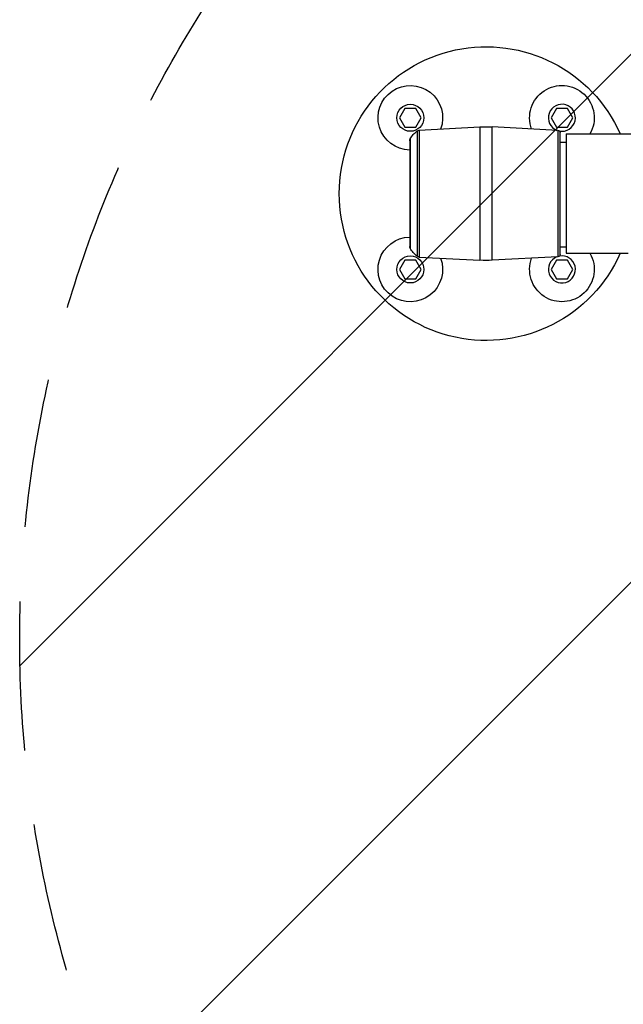
# Model space of a CAD drawing. Units: millimetres. Extents: x -8500 to 8529, y -16000 to 16000.
# Drawn here: x -4401 to -3887, y -8310 to -7472 of the extents above; entities that cross this region are included whole.
import ezdxf

# ---------------------------------------------------------------- set-up
doc = ezdxf.new("R2010")
doc.units = ezdxf.units.MM
doc.header["$LTSCALE"] = 20
doc.linetypes.add('HIDDEN', pattern=[9.525, 6.35, -3.175])
for name, color, linetype in [('2d', 230, 'Continuous'), ('EN16630-TrainingSpace', 20, 'HIDDEN'), ('EN16630-TrainingSpace_Hatch', 20, 'Continuous')]:
    doc.layers.add(name, color=color, linetype=linetype)
pattern_1 = [(225, (-2651.6, -7620.25), (224.506, -224.506), [])]

msp = doc.modelspace()

# ---------------------------------------------------------------- hatches: boundary and pattern name
at = {"layer": 'EN16630-TrainingSpace_Hatch'}
h = msp.add_hatch(dxfattribs=at)
h.set_pattern_fill('ANSI31', color=256, scale=100, angle=180)
h.set_pattern_definition(pattern_1)
h.paths.add_polyline_path([(-2400.61, -8000.25, 1), (-4400.61, -8000.25, 1)])
h = msp.add_hatch(dxfattribs=at)
h.set_pattern_fill('ANSI31', color=256, scale=100, angle=180)
h.set_pattern_definition(pattern_1)
h.paths.add_polyline_path([(-2400.61, -8000.25, 1), (-4400.61, -8000.25, 1)])
h = msp.add_hatch(dxfattribs=at)
h.set_pattern_fill('ANSI31', color=256, scale=100, angle=180)
h.set_pattern_definition(pattern_1)
h.paths.add_polyline_path([(-2400.61, -8000.25, 1), (-4400.61, -8000.25, 1)])

# ---------------------------------------------------------------- linework, layer by layer
at = {"layer": '2d'}
for p, q in [((-4072.77, -7547.73), (-4077.39, -7555.73)), ((-4063.53, -7547.73), (-4072.77, -7547.73)), ((-4058.91, -7555.73), (-4063.53, -7547.73)), ((-3943.72, -7547.73), (-3948.34, -7555.73)), ((-3934.49, -7547.73), (-3943.72, -7547.73)), ((-3929.87, -7555.73), (-3934.49, -7547.73)), ((-4077.39, -7555.73), (-4072.77, -7563.73)), ((-4063.53, -7563.73), (-4058.91, -7555.73)), ((-3948.34, -7555.73), (-3943.72, -7563.73)), ((-3934.49, -7563.73), (-3929.87, -7555.73)), ((-4072.77, -7563.73), (-4063.53, -7563.73)), ((-4060.63, -7566.24), (-4008.86, -7563.52)), ((-4008.86, -7563.52), (-4008.86, -7676.98)), ((-3998.4, -7676.98), (-3998.4, -7563.52)), ((-3942.52, -7566.45), (-3998.4, -7563.52)), ((-3943.72, -7563.73), (-3934.49, -7563.73)), ((-4068.22, -7573.74), (-4068.22, -7666.76)), ((-4062.36, -7566.9), (-4062.36, -7673.6)), ((-4060.63, -7566.24), (-4060.63, -7674.26)), ((-3942.52, -7566.45), (-3942.52, -7674.05)), ((-3940.63, -7672.05), (-3940.63, -7568.45)), ((-3935.61, -7569.45), (-3935.61, -7671.05)), ((-3935.61, -7569.45), (-3856.61, -7569.45)), ((-4068.63, -7575.25), (-4068.63, -7665.25)), ((-3935.61, -7576.83), (-3940.63, -7576.83)), ((-3935.61, -7665.83), (-3940.63, -7665.83)), ((-4060.63, -7674.26), (-4008.86, -7676.98)), ((-3942.52, -7674.05), (-3998.4, -7676.98)), ((-3935.61, -7671.05), (-3882.76, -7671.05)), ((-4072.77, -7676.77), (-4077.39, -7684.77)), ((-4063.53, -7676.77), (-4072.77, -7676.77)), ((-4058.91, -7684.77), (-4063.53, -7676.77)), ((-3943.72, -7676.77), (-3948.34, -7684.77)), ((-3934.49, -7676.77), (-3943.72, -7676.77)), ((-3929.87, -7684.77), (-3934.49, -7676.77)), ((-4077.39, -7684.77), (-4072.77, -7692.77)), ((-4063.53, -7692.77), (-4058.91, -7684.77)), ((-3948.34, -7684.77), (-3943.72, -7692.77)), ((-3934.49, -7692.77), (-3929.87, -7684.77)), ((-4072.77, -7692.77), (-4063.53, -7692.77)), ((-3943.72, -7692.77), (-3934.49, -7692.77))]:
    msp.add_line(p, q, dxfattribs=at)
for centre in [(-4068.15, -7555.73), (-4068.15, -7684.77)]:
    msp.add_circle(centre, 11.5, dxfattribs=at)
at = {"layer": '2d', "extrusion": (0, 0, -1)}
for centre, radius, start, end in [((4003.63, -7620.25), 125, 203.97889, 156.02111), ((4068.15, -7555.73), 27.5, 270.99284, 200.32854), ((3939.11, -7555.73), 27.5, 339.67146, 209.93625), ((4003.63, -7663.39), 100, 87, 93), ((4065.63, -7575.25), 3, 0, 30.22391), ((4046.62, -7586.32), 25, 30.22391, 50.9753), ((4060.47, -7569.23), 3, 50.9753, 87), ((3942.63, -7568.45), 2, 93, 180), ((4068.15, -7684.77), 27.5, 159.67146, 89.00716), ((4065.63, -7665.25), 3, 329.77609, 0), ((4046.62, -7654.18), 25, 309.0247, 329.77609), ((4060.47, -7671.27), 3, 273, 309.0247), ((3939.11, -7684.77), 27.5, 150.06375, 20.32854), ((3942.63, -7672.05), 2, 180, 267), ((4003.63, -7577.11), 100, 267, 273)]:
    msp.add_arc(centre, radius, start, end, dxfattribs=at)
at = {"layer": '2d'}
for centre, start, end in [((-3939.11, -7555.73), 259.40624, 248.25593), ((-3939.11, -7684.77), 111.74403, 100.59374)]:
    msp.add_arc(centre, 11.5, start, end, dxfattribs=at)
at = {"layer": 'EN16630-TrainingSpace'}
msp.add_circle((-3400.61, -8000.25), 1000, dxfattribs=at)
msp.add_circle((-3400.61, -8000.25), 1000, dxfattribs=at)
msp.add_circle((-3400.61, -8000.25), 1000, dxfattribs=at)

doc.saveas('drawing.dxf')
